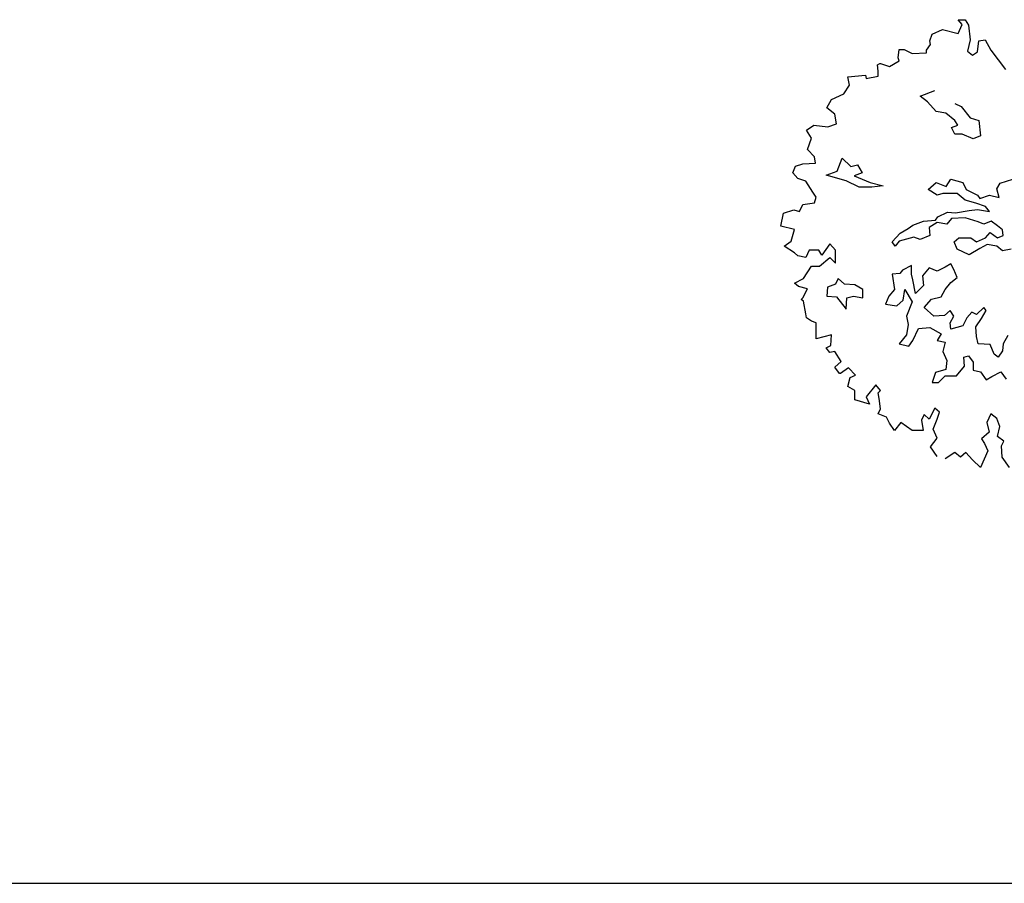
# Model space of a CAD drawing. Units: metres. Extents: x 1761 to 2047, y 612 to 799.
# Drawn here: x 1900 to 1918, y 613 to 628 of the extents above; entities that cross this region are included whole.
import ezdxf

# ---------------------------------------------------------------- set-up
doc = ezdxf.new("R2010")
doc.units = ezdxf.units.M
doc.layers.add('formet', color=6, linetype='Continuous')
doc.layers.add('G', color=76, linetype='Continuous')

msp = doc.modelspace()

# ---------------------------------------------------------------- linework, layer by layer
at = {"layer": 'formet', "color": 0}
msp.add_line((1761.065, 612.729), (2046.934, 612.729), dxfattribs=at)
at = {"layer": 'G'}
for p, q in [((1917.065, 628.08), (1917.194, 628.08)), ((1917.136, 627.992), (1917.065, 628.08)), ((1917.194, 628.08), (1917.252, 627.98)), ((1916.605, 627.822), (1916.791, 627.905)), ((1916.791, 627.905), (1917.065, 627.835)), ((1917.065, 627.835), (1917.136, 627.992)), ((1917.252, 627.98), (1917.281, 627.719)), ((1916.563, 627.706), (1916.605, 627.822)), ((1916.576, 627.636), (1916.563, 627.706)), ((1917.281, 627.719), (1917.235, 627.519)), ((1917.409, 627.507), (1917.438, 627.706)), ((1917.438, 627.706), (1917.55, 627.719)), ((1917.55, 627.719), (1917.65, 627.536)), ((1916.003, 627.403), (1916.02, 627.548)), ((1916.02, 627.548), (1916.107, 627.548)), ((1916.107, 627.548), (1916.248, 627.478)), ((1916.505, 627.536), (1916.576, 627.636)), ((1916.505, 627.49), (1916.505, 627.536)), ((1917.235, 627.519), (1917.322, 627.449)), ((1917.65, 627.536), (1917.911, 627.192)), ((1915.846, 627.25), (1916.02, 627.349)), ((1916.02, 627.349), (1916.003, 627.403)), ((1916.248, 627.478), (1916.505, 627.49)), ((1917.322, 627.449), (1917.409, 627.507)), ((1915.634, 627.275), (1915.676, 627.304)), ((1915.647, 627.163), (1915.634, 627.275)), ((1915.647, 627.075), (1915.647, 627.163)), ((1915.676, 627.304), (1915.688, 627.304)), ((1915.688, 627.304), (1915.846, 627.25)), ((1915.103, 627.063), (1915.418, 627.092)), ((1915.132, 626.918), (1915.103, 627.063)), ((1915.418, 627.092), (1915.431, 627.034)), ((1915.431, 627.034), (1915.647, 627.075)), ((1915.033, 626.76), (1915.132, 626.918)), ((1916.391, 626.719), (1916.65, 626.819)), ((1914.73, 626.515), (1914.817, 626.66)), ((1914.817, 626.66), (1915.033, 626.76)), ((1916.52, 626.619), (1916.391, 626.719)), ((1914.875, 626.403), (1914.73, 626.515)), ((1916.679, 626.448), (1916.52, 626.619)), ((1917.008, 626.59), (1917.122, 626.534)), ((1917.122, 626.534), (1917.281, 626.334)), ((1914.904, 626.229), (1914.875, 626.403)), ((1916.849, 626.419), (1916.679, 626.448)), ((1917.008, 626.29), (1916.849, 626.419)), ((1917.064, 626.204), (1917.008, 626.29)), ((1917.281, 626.334), (1917.437, 626.29)), ((1917.437, 626.29), (1917.466, 626.017)), ((1914.373, 626.117), (1914.502, 626.204)), ((1914.46, 625.972), (1914.373, 626.117)), ((1914.502, 626.204), (1914.747, 626.175)), ((1914.747, 626.175), (1914.904, 626.229)), ((1916.949, 626.161), (1917.064, 626.204)), ((1917.008, 626.046), (1916.949, 626.161)), ((1914.386, 625.772), (1914.46, 625.972)), ((1917.137, 626.046), (1917.008, 626.046)), ((1917.337, 625.961), (1917.137, 626.046)), ((1917.466, 626.017), (1917.337, 625.961)), ((1914.514, 625.644), (1914.386, 625.772)), ((1914.531, 625.528), (1914.514, 625.644)), ((1914.917, 625.388), (1915.002, 625.617)), ((1915.002, 625.617), (1915.16, 625.473)), ((1914.128, 625.357), (1914.174, 625.474)), ((1914.174, 625.474), (1914.303, 625.515)), ((1914.303, 625.515), (1914.531, 625.528)), ((1915.16, 625.473), (1915.275, 625.502)), ((1915.275, 625.502), (1915.36, 625.358)), ((1914.216, 625.258), (1914.128, 625.357)), ((1914.357, 625.212), (1914.216, 625.258)), ((1914.717, 625.315), (1914.917, 625.388)), ((1915.075, 625.215), (1914.717, 625.315)), ((1915.36, 625.358), (1915.216, 625.302)), ((1915.216, 625.302), (1915.504, 625.188)), ((1916.852, 625.117), (1916.937, 625.246)), ((1916.937, 625.246), (1917.152, 625.188)), ((1917.812, 625.173), (1918.041, 625.246)), ((1914.485, 625.013), (1914.357, 625.212)), ((1915.304, 625.1), (1915.075, 625.215)), ((1915.533, 625.1), (1915.304, 625.1)), ((1915.504, 625.188), (1915.733, 625.129)), ((1915.733, 625.129), (1915.533, 625.1)), ((1916.537, 625.059), (1916.679, 625.188)), ((1916.679, 625.188), (1916.852, 625.117)), ((1917.152, 625.188), (1917.21, 625.059)), ((1917.754, 625.073), (1917.812, 625.173)), ((1917.797, 624.917), (1917.754, 625.073)), ((1914.543, 624.926), (1914.485, 625.013)), ((1914.514, 624.826), (1914.543, 624.926)), ((1916.693, 624.959), (1916.537, 625.059)), ((1916.793, 624.988), (1916.693, 624.959)), ((1917.052, 624.988), (1916.793, 624.988)), ((1917.195, 624.873), (1917.052, 624.988)), ((1917.21, 625.059), (1917.41, 624.959)), ((1917.41, 624.959), (1917.454, 624.902)), ((1917.454, 624.902), (1917.624, 624.959)), ((1917.624, 624.959), (1917.797, 624.917)), ((1914.245, 624.669), (1914.303, 624.797)), ((1914.303, 624.797), (1914.514, 624.826)), ((1917.381, 624.817), (1917.195, 624.873)), ((1917.554, 624.759), (1917.381, 624.817)), ((1917.624, 624.673), (1917.554, 624.759)), ((1913.913, 624.411), (1913.958, 624.64)), ((1913.958, 624.64), (1914.145, 624.698)), ((1914.145, 624.698), (1914.245, 624.669)), ((1916.667, 624.515), (1916.708, 624.573)), ((1916.708, 624.573), (1916.881, 624.659)), ((1916.952, 624.544), (1916.866, 624.444)), ((1916.881, 624.659), (1917.022, 624.644)), ((1917.195, 624.559), (1916.952, 624.544)), ((1917.022, 624.644), (1917.266, 624.688)), ((1917.425, 624.486), (1917.195, 624.559)), ((1917.266, 624.688), (1917.41, 624.703)), ((1917.41, 624.703), (1917.624, 624.673)), ((1914.158, 624.353), (1913.913, 624.411)), ((1916.035, 624.286), (1916.179, 624.371)), ((1916.179, 624.371), (1916.264, 624.429)), ((1916.264, 624.429), (1916.45, 624.5)), ((1916.45, 624.5), (1916.667, 624.515)), ((1916.693, 624.473), (1916.552, 624.386)), ((1916.552, 624.386), (1916.564, 624.244)), ((1916.866, 624.444), (1916.693, 624.473)), ((1917.525, 624.444), (1917.425, 624.486)), ((1917.654, 624.5), (1917.525, 624.444)), ((1917.768, 624.415), (1917.654, 624.5)), ((1917.854, 624.344), (1917.768, 624.415)), ((1914.099, 624.142), (1914.158, 624.353)), ((1915.892, 624.13), (1916.035, 624.286)), ((1916.279, 624.215), (1916.021, 624.142)), ((1916.394, 624.171), (1916.279, 624.215)), ((1916.564, 624.244), (1916.394, 624.171)), ((1916.996, 624.13), (1917.081, 624.2)), ((1917.081, 624.2), (1917.295, 624.2)), ((1917.295, 624.2), (1917.395, 624.13)), ((1917.395, 624.13), (1917.554, 624.2)), ((1917.554, 624.2), (1917.639, 624.3)), ((1917.639, 624.3), (1917.768, 624.2)), ((1917.768, 624.2), (1917.868, 624.244)), ((1917.868, 624.244), (1917.854, 624.344)), ((1913.971, 624.055), (1914.099, 624.142)), ((1914.158, 623.938), (1913.971, 624.055)), ((1914.788, 624.096), (1914.643, 623.897)), ((1914.888, 623.984), (1914.788, 624.096)), ((1915.95, 624.056), (1915.892, 624.13)), ((1916.021, 624.142), (1915.95, 624.056)), ((1917.052, 624), (1916.996, 624.13)), ((1917.454, 624.013), (1917.266, 623.898)), ((1917.583, 624.086), (1917.454, 624.013)), ((1917.754, 624.056), (1917.583, 624.086)), ((1917.854, 623.971), (1917.754, 624.056)), ((1914.216, 623.88), (1914.158, 623.938)), ((1914.357, 623.855), (1914.216, 623.88)), ((1914.415, 623.984), (1914.357, 623.855)), ((1914.589, 623.984), (1914.415, 623.984)), ((1914.643, 623.897), (1914.589, 623.984)), ((1914.601, 623.698), (1914.788, 623.855)), ((1914.788, 623.855), (1914.888, 623.752)), ((1914.888, 623.752), (1914.888, 623.984)), ((1917.266, 623.898), (1917.052, 624)), ((1918.012, 624), (1917.854, 623.971)), ((1914.315, 623.482), (1914.46, 623.698)), ((1914.46, 623.698), (1914.601, 623.698)), ((1916.235, 623.71), (1916.077, 623.625)), ((1916.235, 623.554), (1916.235, 623.71)), ((1916.55, 623.669), (1916.435, 623.525)), ((1916.693, 623.61), (1916.55, 623.669)), ((1916.835, 623.683), (1916.693, 623.61)), ((1916.937, 623.739), (1916.835, 623.683)), ((1916.993, 623.639), (1916.937, 623.739)), ((1916.033, 623.569), (1915.892, 623.554)), ((1915.892, 623.554), (1915.933, 623.281)), ((1916.077, 623.625), (1916.033, 623.569)), ((1916.262, 623.454), (1916.235, 623.554)), ((1916.435, 623.525), (1916.45, 623.352)), ((1916.937, 623.41), (1917.052, 623.496)), ((1917.052, 623.496), (1916.993, 623.639)), ((1914.158, 623.395), (1914.315, 623.482)), ((1914.228, 623.337), (1914.158, 623.395)), ((1914.386, 623.295), (1914.228, 623.337)), ((1914.746, 623.325), (1914.731, 623.166)), ((1914.887, 623.381), (1914.746, 623.325)), ((1914.931, 623.481), (1914.887, 623.381)), ((1915.046, 623.381), (1914.931, 623.481)), ((1915.231, 623.366), (1915.046, 623.381)), ((1915.375, 623.281), (1915.231, 623.366)), ((1916.306, 623.21), (1916.262, 623.454)), ((1916.45, 623.352), (1916.306, 623.21)), ((1916.835, 623.281), (1916.937, 623.41)), ((1914.274, 623.108), (1914.303, 623.137)), ((1914.303, 623.137), (1914.386, 623.295)), ((1914.731, 623.166), (1914.902, 623.152)), ((1914.902, 623.152), (1915.075, 622.937)), ((1915.075, 622.937), (1915.09, 623.137)), ((1915.09, 623.137), (1915.204, 623.166)), ((1915.204, 623.166), (1915.375, 623.137)), ((1915.375, 623.137), (1915.375, 623.281)), ((1915.833, 623.166), (1915.777, 623.023)), ((1915.933, 623.281), (1915.833, 623.166)), ((1916.091, 623.096), (1916.121, 623.281)), ((1916.121, 623.281), (1916.25, 623.066)), ((1916.593, 623.11), (1916.764, 623.152)), ((1916.764, 623.152), (1916.835, 623.281)), ((1914.315, 623.079), (1914.274, 623.108)), ((1914.357, 622.851), (1914.315, 623.079)), ((1915.777, 623.023), (1915.977, 622.996)), ((1915.977, 622.996), (1916.091, 623.096)), ((1916.25, 623.066), (1916.147, 622.808)), ((1916.464, 622.966), (1916.593, 623.11)), ((1916.635, 622.808), (1916.464, 622.966)), ((1917.522, 622.966), (1917.395, 622.837)), ((1917.566, 622.908), (1917.522, 622.966)), ((1914.373, 622.781), (1914.357, 622.851)), ((1916.147, 622.808), (1916.177, 622.664)), ((1916.823, 622.823), (1916.635, 622.808)), ((1916.923, 622.908), (1916.823, 622.823)), ((1916.993, 622.808), (1916.923, 622.908)), ((1916.923, 622.693), (1916.993, 622.808)), ((1917.308, 622.881), (1917.222, 622.779)), ((1917.395, 622.837), (1917.308, 622.881)), ((1917.481, 622.767), (1917.566, 622.908)), ((1914.46, 622.723), (1914.373, 622.781)), ((1914.543, 622.693), (1914.46, 622.723)), ((1914.543, 622.548), (1914.543, 622.693)), ((1916.177, 622.664), (1916.147, 622.479)), ((1916.364, 622.593), (1916.564, 622.608)), ((1916.564, 622.608), (1916.764, 622.493)), ((1916.937, 622.579), (1916.923, 622.693)), ((1917.152, 622.637), (1916.937, 622.579)), ((1917.222, 622.779), (1917.152, 622.637)), ((1917.381, 622.623), (1917.481, 622.767)), ((1917.395, 622.45), (1917.381, 622.623)), ((1914.543, 622.407), (1914.543, 622.548)), ((1914.817, 622.478), (1914.543, 622.407)), ((1914.8, 622.291), (1914.817, 622.478)), ((1916.147, 622.479), (1916.021, 622.32)), ((1916.262, 622.379), (1916.364, 622.593)), ((1916.764, 622.493), (1916.693, 622.379)), ((1917.422, 622.32), (1917.395, 622.45)), ((1917.953, 622.464), (1917.866, 622.32)), ((1914.717, 622.249), (1914.8, 622.291)), ((1916.021, 622.32), (1916.191, 622.279)), ((1916.191, 622.279), (1916.262, 622.379)), ((1916.693, 622.379), (1916.835, 622.35)), ((1916.835, 622.35), (1916.793, 622.179)), ((1917.637, 622.308), (1917.422, 622.32)), ((1917.71, 622.135), (1917.637, 622.308)), ((1917.866, 622.32), (1917.854, 622.194)), ((1914.788, 622.162), (1914.717, 622.249)), ((1914.875, 622.179), (1914.788, 622.162)), ((1914.987, 622.005), (1914.875, 622.179)), ((1916.793, 622.179), (1916.864, 622.02)), ((1917.166, 622.079), (1917.252, 622.106)), ((1917.252, 622.106), (1917.337, 621.991)), ((1917.78, 622.079), (1917.71, 622.135)), ((1917.854, 622.194), (1917.78, 622.079)), ((1914.875, 621.905), (1914.987, 622.005)), ((1916.864, 622.02), (1916.849, 621.862)), ((1917.037, 621.747), (1917.178, 621.92)), ((1917.178, 621.92), (1917.166, 622.079)), ((1917.337, 621.991), (1917.337, 621.85)), ((1914.958, 621.793), (1914.875, 621.905)), ((1914.975, 621.793), (1914.958, 621.793)), ((1915.116, 621.893), (1914.975, 621.793)), ((1915.244, 621.764), (1915.116, 621.893)), ((1915.145, 621.718), (1915.244, 621.764)), ((1916.664, 621.806), (1916.606, 621.633)), ((1916.849, 621.862), (1916.664, 621.806)), ((1916.72, 621.633), (1916.835, 621.747)), ((1916.835, 621.747), (1917.037, 621.747)), ((1917.337, 621.85), (1917.466, 621.821)), ((1917.466, 621.821), (1917.566, 621.677)), ((1917.566, 621.677), (1917.666, 621.735)), ((1917.666, 621.735), (1917.824, 621.821)), ((1917.824, 621.821), (1917.924, 621.691)), ((1915.103, 621.561), (1915.145, 621.718)), ((1915.232, 621.49), (1915.103, 621.561)), ((1915.605, 621.59), (1915.431, 621.374)), ((1915.688, 621.49), (1915.605, 621.59)), ((1916.606, 621.633), (1916.72, 621.633)), ((1915.232, 621.32), (1915.232, 621.49)), ((1915.647, 621.449), (1915.688, 621.49)), ((1915.663, 621.349), (1915.647, 621.449)), ((1915.489, 621.245), (1915.232, 621.32)), ((1915.431, 621.374), (1915.489, 621.245)), ((1915.688, 621.162), (1915.663, 621.349)), ((1915.647, 621.075), (1915.688, 621.162)), ((1915.792, 621.017), (1915.647, 621.075)), ((1916.464, 621.063), (1916.418, 620.959)), ((1916.551, 620.976), (1916.464, 621.063)), ((1916.65, 621.175), (1916.551, 620.976)), ((1916.733, 621.104), (1916.65, 621.175)), ((1916.692, 620.976), (1916.733, 621.104)), ((1917.65, 621.075), (1917.579, 620.917)), ((1917.754, 620.988), (1917.65, 621.075)), ((1915.846, 620.905), (1915.792, 621.017)), ((1915.933, 620.776), (1915.846, 620.905)), ((1916.049, 620.917), (1915.933, 620.776)), ((1916.248, 620.776), (1916.049, 620.917)), ((1916.418, 620.959), (1916.447, 620.776)), ((1916.621, 620.801), (1916.692, 620.976)), ((1917.579, 620.917), (1917.621, 620.747)), ((1917.808, 620.847), (1917.754, 620.988)), ((1916.447, 620.776), (1916.248, 620.776)), ((1916.692, 620.644), (1916.621, 620.801)), ((1917.621, 620.747), (1917.48, 620.631)), ((1917.766, 620.673), (1917.808, 620.847)), ((1916.576, 620.486), (1916.692, 620.644)), ((1917.48, 620.631), (1917.538, 620.544)), ((1917.538, 620.544), (1917.596, 620.415)), ((1917.882, 620.59), (1917.766, 620.673)), ((1917.837, 620.503), (1917.882, 620.59)), ((1916.692, 620.316), (1916.576, 620.486)), ((1917.007, 620.386), (1916.837, 620.274)), ((1917.107, 620.303), (1917.007, 620.386)), ((1917.206, 620.386), (1917.107, 620.303)), ((1917.322, 620.258), (1917.206, 620.386)), ((1917.596, 620.415), (1917.463, 620.117)), ((1917.853, 620.303), (1917.837, 620.503)), ((1917.463, 620.117), (1917.322, 620.258)), ((1917.982, 620.117), (1917.853, 620.303))]:
    msp.add_line(p, q, dxfattribs=at)

doc.saveas('drawing.dxf')
